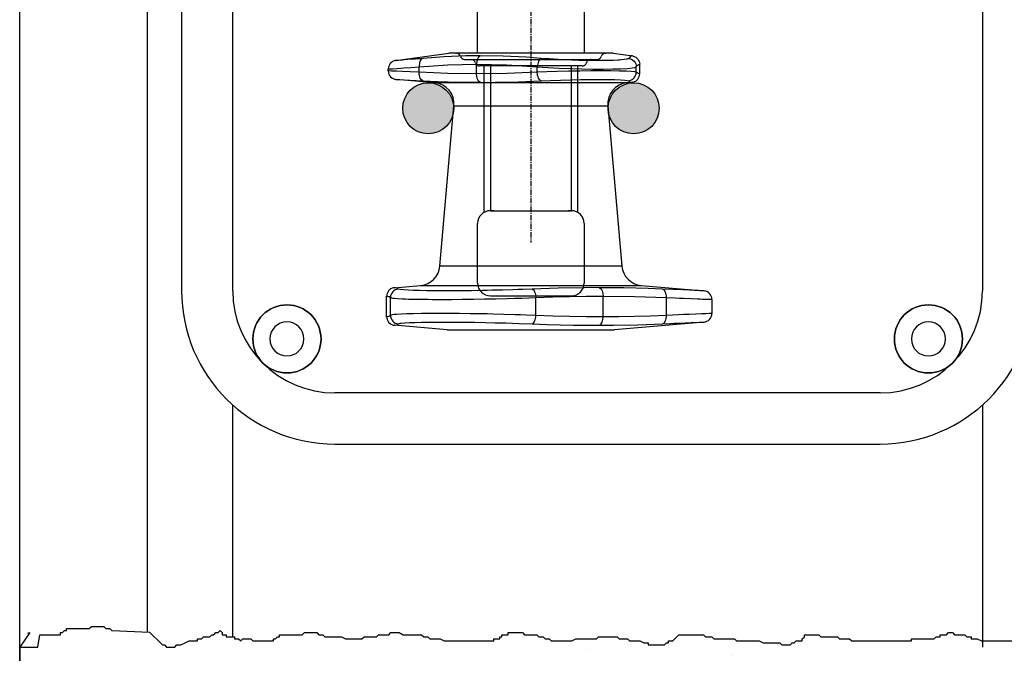
# Model space of a CAD drawing. Units: millimetres. Extents: x 224 to 35354, y -22127 to 4963.
# Drawn here: x 9789 to 10020, y -15549 to -15400 of the extents above; entities that cross this region are included whole.
import ezdxf

# ---------------------------------------------------------------- set-up
doc = ezdxf.new("R2010")
doc.units = ezdxf.units.MM
doc.header["$MEASUREMENT"] = 0
doc.linetypes.add('CENTER', pattern=[2, 1.25, -0.25, 0.25, -0.25])
for name, color, linetype in [('009-Hatch', 9, 'Continuous'), ('WD160', 7, 'Continuous'), ('WP 600', 7, 'Continuous')]:
    doc.layers.add(name, color=color, linetype=linetype)
doc.styles.get("Standard").update_dxf_attribs({"font": 'arial.ttf', "height": 60})

# ---------------------------------------------------------------- blocks, each defined once
blk = doc.blocks.new('WD160-ELLE')
at = {"layer": '009-Hatch'}
h = blk.add_hatch(dxfattribs=at)
h.set_pattern_fill('AR-CONC', color=256, scale=10, style=0)
h.set_pattern_definition([(50, (-9681.36, 15198.73), (71.72602, -6.27521), [7.5, -82.5]), (355, (-9681.36, 15198.73), (-13.87513, 75.2192), [6, -66]), (100.4514, (-9675.38, 15198.206), (57.85094, 68.94395), [6.37402, -70.1142]), (46.1842, (-9681.36, 15218.73), (106.7241, -16.5519), [11.25, -123.75]), (96.6356, (-9672.46, 15217.35), (93.46627, 97.4118), [9.561, -105.1713]), (351.1842, (-9681.36, 15218.73), (93.4662, 97.41186), [9, -99]), (21, (-9671.36, 15213.73), (59.6907, -40.26189), [7.5, -82.5]), (326, (-9671.36, 15213.73), (24.33153, 72.515), [6, -66]), (71.4514, (-9666.38, 15210.374), (84.02226, 32.25305), [6.37402, -70.1142]), (37.5, (-9681.358, 15198.73), (1.215986, 33.289385), [0, -65.2, 0, -67, 0, -66.25]), (7.5, (-9681.358, 15198.73), (26.306954, 39.44117), [0, -38.2, 0, -63.7, 0, -25.25]), (327.5, (-9703.658, 15198.73), (53.382244, -2.255487), [0, -25, 0, -78, 0, -103.5]), (317.5, (-9713.658, 15198.73), (58.31862, 10.0105), [0, -32.5, 0, -51.8, 0, -73.5])])
edge = h.paths.add_edge_path()
edge.add_line((528, -598.5), (528, 1.5))
edge.add_line((528, 1.5), (458, 1.5))
edge.add_line((458, 1.5), (400, 1.5))
edge.add_line((400, 1.5), (400, -99.66))
edge.add_line((400, -99.66), (400.49, -102.36))
edge.add_line((400.49, -102.36), (400.49, -105.26))
edge.add_line((400.49, -105.26), (400.97, -105.26))
edge.add_line((400.97, -105.26), (400.97, -106.71))
edge.add_line((400.97, -106.71), (401.45, -107.19))
edge.add_line((401.45, -107.19), (401.45, -108.16))
edge.add_line((401.45, -108.16), (401.93, -108.16))
edge.add_line((401.93, -108.16), (401.93, -119.26))
edge.add_line((401.93, -119.26), (401.45, -119.26))
edge.add_line((401.45, -119.26), (401.45, -120.23))
edge.add_line((401.45, -120.23), (400.97, -120.23))
edge.add_line((400.97, -120.23), (400.49, -120.71))
edge.add_line((400.49, -120.71), (400.49, -121.68))
edge.add_line((400.49, -121.68), (400.97, -121.68))
edge.add_line((400.97, -121.68), (400.97, -122.64))
edge.add_line((400.97, -122.64), (401.45, -123.13))
edge.add_line((401.45, -123.13), (401.45, -124.09))
edge.add_line((401.45, -124.09), (401.93, -124.09))
edge.add_line((401.93, -124.09), (401.93, -130.85))
edge.add_line((401.93, -130.85), (401.45, -131.33))
edge.add_line((401.45, -131.33), (401.45, -132.78))
edge.add_line((401.45, -132.78), (400.97, -132.78))
edge.add_line((400.97, -132.78), (400.97, -134.23))
edge.add_line((400.97, -134.23), (400.49, -134.23))
edge.add_line((400.49, -134.23), (400.49, -137.61))
edge.add_line((400.49, -137.61), (400.97, -138.09))
edge.add_line((400.97, -138.09), (400.97, -139.06))
edge.add_line((400.97, -139.06), (401.45, -139.54))
edge.add_line((401.45, -139.54), (401.45, -140.51))
edge.add_line((401.45, -140.51), (401.93, -140.51))
edge.add_line((401.93, -140.51), (401.93, -142.44))
edge.add_line((401.93, -142.44), (402.42, -142.92))
edge.add_line((402.42, -142.92), (402.42, -148.72))
edge.add_line((402.42, -148.72), (401.93, -148.72))
edge.add_line((401.93, -148.72), (401.93, -149.68))
edge.add_line((401.93, -149.68), (401.45, -149.68))
edge.add_line((401.45, -149.68), (401.45, -156.93))
edge.add_line((401.45, -156.93), (401.93, -156.93))
edge.add_line((401.93, -156.93), (401.93, -158.86))
edge.add_line((401.93, -158.86), (402.42, -159.34))
edge.add_line((402.42, -159.34), (402.42, -160.79))
edge.add_line((402.42, -160.79), (402.9, -160.79))
edge.add_line((402.9, -160.79), (402.9, -167.55))
edge.add_line((402.9, -167.55), (402.42, -168.03))
edge.add_line((402.42, -168.03), (402.42, -168.51))
edge.add_line((402.42, -168.51), (401.93, -169))
edge.add_line((401.93, -169), (401.93, -169.96))
edge.add_line((401.93, -169.96), (401.45, -170.45))
edge.add_line((401.45, -170.45), (401.45, -178.65))
edge.add_line((401.45, -178.65), (401.93, -179.14))
edge.add_line((401.93, -179.14), (401.93, -192.66))
edge.add_line((401.93, -192.66), (401.45, -193.14))
edge.add_line((401.45, -193.14), (401.45, -195.55))
edge.add_line((401.45, -195.55), (400.97, -195.55))
edge.add_line((400.97, -195.55), (400.97, -196.04))
edge.add_line((400.97, -196.04), (400.49, -196.04))
edge.add_line((400.49, -196.04), (400.49, -197.97))
edge.add_line((400.49, -197.97), (400, -198.45))
edge.add_line((400, -198.45), (400, -198.93))
edge.add_line((400, -198.93), (400.49, -199.42))
edge.add_line((400.49, -199.42), (400.49, -199.9))
edge.add_line((400.49, -199.9), (400.97, -200.38))
edge.add_line((400.97, -200.38), (400.97, -200.87))
edge.add_line((400.97, -200.87), (401.45, -201.83))
edge.add_line((401.45, -201.83), (401.45, -202.31))
edge.add_line((401.45, -202.31), (401.93, -202.8))
edge.add_line((401.93, -202.8), (401.93, -203.28))
edge.add_line((401.93, -203.28), (402.42, -204.25))
edge.add_line((402.42, -204.25), (402.42, -204.73))
edge.add_line((402.42, -204.73), (402.9, -205.21))
edge.add_line((402.9, -205.21), (402.9, -206.66))
edge.add_line((402.9, -206.66), (403.38, -207.14))
edge.add_line((403.38, -207.14), (403.38, -208.11))
edge.add_line((403.38, -208.11), (403.87, -208.59))
edge.add_line((403.87, -208.59), (403.87, -211.01))
edge.add_line((403.87, -211.01), (403.38, -211.49))
edge.add_line((403.38, -211.49), (403.38, -212.45))
edge.add_line((403.38, -212.45), (402.9, -212.45))
edge.add_line((402.9, -212.45), (402.9, -212.94))
edge.add_line((402.9, -212.94), (402.42, -213.42))
edge.add_line((402.42, -213.42), (402.42, -224.53))
edge.add_line((402.42, -224.53), (402.9, -224.53))
edge.add_line((402.9, -224.53), (402.9, -248.67))
edge.add_line((402.9, -248.67), (402.42, -248.67))
edge.add_line((402.42, -248.67), (402.42, -250.12))
edge.add_line((402.42, -250.12), (401.93, -250.12))
edge.add_line((401.93, -250.12), (401.93, -251.08))
edge.add_line((401.93, -251.08), (401.45, -251.08))
edge.add_line((401.45, -251.08), (401.45, -257.36))
edge.add_line((401.45, -257.36), (400.97, -257.36))
edge.add_line((400.97, -257.36), (400.97, -259.29))
edge.add_line((400.97, -259.29), (400.49, -259.29))
edge.add_line((400.49, -259.29), (400.49, -261.71))
edge.add_line((400.49, -261.71), (400, -262.19))
edge.add_line((400, -262.19), (400, -267.5))
edge.add_line((400, -267.5), (400.49, -267.5))
edge.add_line((400.49, -267.5), (400.49, -268.47))
edge.add_line((400.49, -268.47), (400.97, -268.47))
edge.add_line((400.97, -268.47), (400.97, -271.36))
edge.add_line((400.97, -271.36), (401.45, -271.36))
edge.add_line((401.45, -271.36), (401.45, -282.47))
edge.add_line((401.45, -282.47), (400.97, -282.95))
edge.add_line((400.97, -282.95), (400.97, -283.43))
edge.add_line((400.97, -283.43), (400.49, -283.92))
edge.add_line((400.49, -283.92), (400.49, -285.85))
edge.add_line((400.49, -285.85), (400, -286.33))
edge.add_line((400, -286.33), (400, -289.71))
edge.add_line((400, -289.71), (399.52, -290.19))
edge.add_line((399.52, -290.19), (399.52, -291.16))
edge.add_line((399.52, -291.16), (400, -291.16))
edge.add_line((400, -291.16), (400, -292.13))
edge.add_line((400, -292.13), (400.49, -292.13))
edge.add_line((400.49, -292.13), (400.49, -293.09))
edge.add_line((400.49, -293.09), (400.97, -293.09))
edge.add_line((400.97, -293.09), (400.97, -294.06))
edge.add_line((400.97, -294.06), (401.45, -294.06))
edge.add_line((401.45, -294.06), (401.45, -295.02))
edge.add_line((401.45, -295.02), (401.93, -295.02))
edge.add_line((401.93, -295.02), (401.93, -297.44))
edge.add_line((401.93, -297.44), (402.42, -297.92))
edge.add_line((402.42, -297.92), (402.42, -298.4))
edge.add_line((402.42, -298.4), (402.9, -299.37))
edge.add_line((402.9, -299.37), (402.9, -303.23))
edge.add_line((402.9, -303.23), (402.42, -303.71))
edge.add_line((402.42, -303.71), (402.42, -305.65))
edge.add_line((402.42, -305.65), (401.93, -305.65))
edge.add_line((401.93, -305.65), (401.93, -306.13))
edge.add_line((401.93, -306.13), (401.45, -306.13))
edge.add_line((401.45, -306.13), (401.45, -306.61))
edge.add_line((401.45, -306.61), (400.97, -306.61))
edge.add_line((400.97, -306.61), (400.97, -317.23))
edge.add_line((400.97, -317.23), (401.45, -317.23))
edge.add_line((401.45, -317.23), (401.45, -318.2))
edge.add_line((401.45, -318.2), (401.93, -318.68))
edge.add_line((401.93, -318.68), (401.93, -332.2))
edge.add_line((401.93, -332.2), (401.45, -333.17))
edge.add_line((401.45, -333.17), (401.45, -337.03))
edge.add_line((401.45, -337.03), (400.97, -337.51))
edge.add_line((400.97, -337.51), (400.97, -338))
edge.add_line((400.97, -338), (400.49, -338.48))
edge.add_line((400.49, -338.48), (400, -338.48))
edge.add_line((400, -338.48), (400, -339.93))
edge.add_line((400, -339.93), (400.49, -340.41))
edge.add_line((400.49, -340.41), (400.97, -340.41))
edge.add_line((400.97, -340.41), (400.97, -342.82))
edge.add_line((400.97, -342.82), (401.45, -342.82))
edge.add_line((401.45, -342.82), (401.45, -344.76))
edge.add_line((401.45, -344.76), (401.93, -345.24))
edge.add_line((401.93, -345.24), (400, -348.5))
edge.add_line((400, -348.5), (384.67, -346.57))
edge.add_line((384.67, -346.57), (384.19, -347.05))
edge.add_line((384.19, -347.05), (380.32, -347.05))
edge.add_line((380.32, -347.05), (379.84, -346.57))
edge.add_line((379.84, -346.57), (375.98, -346.57))
edge.add_line((375.98, -346.57), (374.53, -346.09))
edge.add_line((374.53, -346.09), (372.59, -346.09))
edge.add_line((372.59, -346.09), (371.63, -345.6))
edge.add_line((371.63, -345.6), (370.18, -345.6))
edge.add_line((370.18, -345.6), (370.18, -346.09))
edge.add_line((370.18, -346.09), (369.7, -346.09))
edge.add_line((369.7, -346.09), (369.7, -346.57))
edge.add_line((369.7, -346.57), (368.73, -346.57))
edge.add_line((368.73, -346.57), (368.25, -347.05))
edge.add_line((368.25, -347.05), (363.42, -347.05))
edge.add_line((363.42, -347.05), (362.93, -346.57))
edge.add_line((362.93, -346.57), (355.69, -346.57))
edge.add_line((355.69, -346.57), (355.2, -346.09))
edge.add_line((355.2, -346.09), (354.24, -346.09))
edge.add_line((354.24, -346.09), (354.24, -345.6))
edge.add_line((354.24, -345.6), (351.34, -345.6))
edge.add_line((351.34, -345.6), (350.86, -346.09))
edge.add_line((350.86, -346.09), (350.37, -346.09))
edge.add_line((350.37, -346.09), (350.37, -346.57))
edge.add_line((350.37, -346.57), (349.41, -346.57))
edge.add_line((349.41, -346.57), (349.41, -347.05))
edge.add_line((349.41, -347.05), (325.74, -347.05))
edge.add_line((325.74, -347.05), (324.77, -346.57))
edge.add_line((324.77, -346.57), (323.32, -346.57))
edge.add_line((323.32, -346.57), (323.32, -346.09))
edge.add_line((323.32, -346.09), (322.36, -346.09))
edge.add_line((322.36, -346.09), (321.87, -345.6))
edge.add_line((321.87, -345.6), (319.46, -345.6))
edge.add_line((319.46, -345.6), (318.98, -345.12))
edge.add_line((318.98, -345.12), (318.01, -345.12))
edge.add_line((318.01, -345.12), (317.53, -345.6))
edge.add_line((317.53, -345.6), (316.08, -345.6))
edge.add_line((316.08, -345.6), (316.08, -346.09))
edge.add_line((316.08, -346.09), (315.11, -346.09))
edge.add_line((315.11, -346.09), (314.63, -346.57))
edge.add_line((314.63, -346.57), (309.32, -346.57))
edge.add_line((309.32, -346.57), (309.32, -347.05))
edge.add_line((309.32, -347.05), (295.31, -347.05))
edge.add_line((295.31, -347.05), (294.82, -346.57))
edge.add_line((294.82, -346.57), (292.41, -346.57))
edge.add_line((292.41, -346.57), (291.93, -346.09))
edge.add_line((291.93, -346.09), (288.06, -346.09))
edge.add_line((288.06, -346.09), (287.58, -345.6))
edge.add_line((287.58, -345.6), (284.2, -345.6))
edge.add_line((284.2, -345.6), (284.2, -346.09))
edge.add_line((284.2, -346.09), (283.71, -346.57))
edge.add_line((283.71, -346.57), (283.71, -347.05))
edge.add_line((283.71, -347.05), (282.26, -347.05))
edge.add_line((282.26, -347.05), (281.78, -347.53))
edge.add_line((281.78, -347.53), (281.3, -347.53))
edge.add_line((281.3, -347.53), (280.82, -348.02))
edge.add_line((280.82, -348.02), (278.88, -348.02))
edge.add_line((278.88, -348.02), (278.4, -347.53))
edge.add_line((278.4, -347.53), (274.54, -347.53))
edge.add_line((274.54, -347.53), (273.57, -347.05))
edge.add_line((273.57, -347.05), (268.26, -347.05))
edge.add_line((268.26, -347.05), (267.77, -346.57))
edge.add_line((267.77, -346.57), (262.94, -346.57))
edge.add_line((262.94, -346.57), (262.46, -346.09))
edge.add_line((262.46, -346.09), (261.01, -346.09))
edge.add_line((261.01, -346.09), (260.53, -345.6))
edge.add_line((260.53, -345.6), (254.73, -345.6))
edge.add_line((254.73, -345.6), (253.28, -347.05))
edge.add_line((253.28, -347.05), (252.32, -347.05))
edge.add_line((252.32, -347.05), (252.32, -347.53))
edge.add_line((252.32, -347.53), (251.83, -347.53))
edge.add_line((251.83, -347.53), (251.35, -348.02))
edge.add_line((251.35, -348.02), (247.49, -348.02))
edge.add_line((247.49, -348.02), (247.49, -347.53))
edge.add_line((247.49, -347.53), (246.52, -347.53))
edge.add_line((246.52, -347.53), (245.55, -347.05))
edge.add_line((245.55, -347.05), (243.14, -347.05))
edge.add_line((243.14, -347.05), (242.65, -346.57))
edge.add_line((242.65, -346.57), (240.72, -346.57))
edge.add_line((240.72, -346.57), (240.24, -346.09))
edge.add_line((240.24, -346.09), (235.89, -346.09))
edge.add_line((235.89, -346.09), (235.41, -346.57))
edge.add_line((235.41, -346.57), (230.58, -346.57))
edge.add_line((230.58, -346.57), (229.61, -347.05))
edge.add_line((229.61, -347.05), (224.78, -347.05))
edge.add_line((224.78, -347.05), (224.3, -346.57))
edge.add_line((224.3, -346.57), (223.33, -346.57))
edge.add_line((223.33, -346.57), (222.85, -346.09))
edge.add_line((222.85, -346.09), (221.88, -346.09))
edge.add_line((221.88, -346.09), (221.4, -345.6))
edge.add_line((221.4, -345.6), (218.5, -345.6))
edge.add_line((218.5, -345.6), (218.02, -345.12))
edge.add_line((218.02, -345.12), (214.64, -345.12))
edge.add_line((214.64, -345.12), (214.64, -345.6))
edge.add_line((214.64, -345.6), (213.19, -345.6))
edge.add_line((213.19, -345.6), (213.19, -346.09))
edge.add_line((213.19, -346.09), (212.71, -346.09))
edge.add_line((212.71, -346.09), (212.71, -346.57))
edge.add_line((212.71, -346.57), (211.26, -346.57))
edge.add_line((211.26, -346.57), (211.26, -347.05))
edge.add_line((211.26, -347.05), (199.66, -347.05))
edge.add_line((199.66, -347.05), (198.7, -346.57))
edge.add_line((198.7, -346.57), (196.28, -346.57))
edge.add_line((196.28, -346.57), (195.8, -346.09))
edge.add_line((195.8, -346.09), (194.83, -346.09))
edge.add_line((194.83, -346.09), (194.35, -345.6))
edge.add_line((194.35, -345.6), (190, -345.6))
edge.add_line((190, -345.6), (189.04, -345.12))
edge.add_line((189.04, -345.12), (187.1, -345.12))
edge.add_line((187.1, -345.12), (186.62, -345.6))
edge.add_line((186.62, -345.6), (184.21, -345.6))
edge.add_line((184.21, -345.6), (183.72, -346.09))
edge.add_line((183.72, -346.09), (180.83, -346.09))
edge.add_line((180.83, -346.09), (180.34, -346.57))
edge.add_line((180.34, -346.57), (176.48, -346.57))
edge.add_line((176.48, -346.57), (175.51, -346.09))
edge.add_line((175.51, -346.09), (171.65, -346.09))
edge.add_line((171.65, -346.09), (171.16, -345.6))
edge.add_line((171.16, -345.6), (170.2, -345.6))
edge.add_line((170.2, -345.6), (169.72, -345.12))
edge.add_line((169.72, -345.12), (166.82, -345.12))
edge.add_line((166.82, -345.12), (166.33, -345.6))
edge.add_line((166.33, -345.6), (161.02, -345.6))
edge.add_line((161.02, -345.6), (161.02, -346.09))
edge.add_line((161.02, -346.09), (160.54, -346.09))
edge.add_line((160.54, -346.09), (160.05, -346.57))
edge.add_line((160.05, -346.57), (159.57, -346.57))
edge.add_line((159.57, -346.57), (159.57, -347.05))
edge.add_line((159.57, -347.05), (154.74, -347.05))
edge.add_line((154.74, -347.05), (154.26, -346.57))
edge.add_line((154.26, -346.57), (153.32, -346.57))
edge.add_line((153.32, -346.57), (152.35, -346.57))
edge.add_line((152.35, -346.57), (151.87, -347.05))
edge.add_line((151.87, -347.05), (151.39, -346.57))
edge.add_line((151.39, -346.57), (150.42, -346.57))
edge.add_line((150.42, -346.57), (150.42, -346.09))
edge.add_line((150.42, -346.09), (148.49, -346.09))
edge.add_line((148.49, -346.09), (148.49, -345.6))
edge.add_line((148.49, -345.6), (147.52, -345.6))
edge.add_line((147.52, -345.6), (147.52, -345.12))
edge.add_line((147.52, -345.12), (147.04, -344.64))
edge.add_line((147.04, -344.64), (146.56, -345.12))
edge.add_line((146.56, -345.12), (146.07, -345.12))
edge.add_line((146.07, -345.12), (145.59, -345.6))
edge.add_line((145.59, -345.6), (145.11, -345.6))
edge.add_line((145.11, -345.6), (144.63, -346.09))
edge.add_line((144.63, -346.09), (143.18, -346.09))
edge.add_line((143.18, -346.09), (142.69, -346.57))
edge.add_line((142.69, -346.57), (141.73, -346.57))
edge.add_line((141.73, -346.57), (141.73, -347.05))
edge.add_line((141.73, -347.05), (139.8, -347.05))
edge.add_line((139.8, -347.05), (138.83, -347.53))
edge.add_line((138.83, -347.53), (137.86, -348.02))
edge.add_line((137.86, -348.02), (136.9, -348.02))
edge.add_line((136.9, -348.02), (136.41, -348.5))
edge.add_line((136.41, -348.5), (134.48, -348.5))
edge.add_line((134.48, -348.5), (134, -348.02))
edge.add_line((134, -348.02), (133.49, -348.02))
edge.add_line((133.49, -348.02), (130.49, -345.02))
edge.add_line((130.49, -345.02), (121.65, -344.64))
edge.add_line((121.65, -344.64), (121.16, -344.15))
edge.add_line((121.16, -344.15), (120.2, -344.15))
edge.add_line((120.2, -344.15), (119.72, -343.67))
edge.add_line((119.72, -343.67), (116.82, -343.67))
edge.add_line((116.82, -343.67), (116.33, -344.15))
edge.add_line((116.33, -344.15), (111.02, -344.15))
edge.add_line((111.02, -344.15), (111.02, -344.64))
edge.add_line((111.02, -344.64), (110.54, -344.64))
edge.add_line((110.54, -344.64), (110.05, -345.12))
edge.add_line((110.05, -345.12), (109.57, -345.12))
edge.add_line((109.57, -345.12), (109.57, -345.6))
edge.add_line((109.57, -345.6), (104.74, -345.6))
edge.add_line((104.74, -345.6), (104.26, -348.5))
edge.add_line((104.26, -348.5), (100, -348.5))
edge.add_line((100, -348.5), (100, -498.5))
edge.add_line((100, -498.5), (105.62, -498.5))
edge.add_spline(control_points=[(105.62, -498.5), (108.1, -498.5), (110.08, -500.48), (109.75, -502.8)], knot_values=[0, 0, 0, 0, 1, 1, 1, 1], degree=3, periodic=0)
edge.add_line((109.75, -502.8), (109.75, -539.66))
edge.add_line((109.75, -539.66), (204.96, -539.66))
edge.add_line((204.96, -539.66), (204.96, -535.36))
edge.add_line((204.96, -535.36), (209.75, -535.36))
edge.add_line((209.75, -535.36), (209.75, -555.52))
edge.add_line((209.75, -555.52), (204.96, -555.52))
edge.add_line((204.96, -555.52), (204.96, -551.39))
edge.add_line((204.96, -551.39), (109.75, -551.39))
edge.add_line((109.75, -551.39), (109.75, -545.61))
edge.add_line((109.75, -545.61), (100, -545.61))
edge.add_line((100, -545.61), (100, -598.5))
edge.add_line((100, -598.5), (528, -598.5))
blk.add_line((100, -348.5), (100, -96.5))
at = {"layer": 'WD160', "color": 1, "linetype": 'CENTER'}
blk.add_line((220, 32.98), (220, -253.5), dxfattribs=at)
at = {"layer": 'WD160'}
for p, q in [((207.5, -209), (207.5, -45.5)), ((232.5, -45.5), (232.5, -209)), ((138, -136.81), (138, -264.81)), ((150, -264.81), (150, -136.81)), ((326, -136.81), (326, -264.81)), ((130, -345), (130, -185.5)), ((188.24, -210.76), (200.73, -209)), ((192.99, -210.37), (194.39, -210.25)), ((194.62, -210.23), (193.37, -210.34)), ((194.43, -210.3), (194.26, -210.44)), ((194.62, -210.23), (194.43, -210.3)), ((199.67, -209.86), (194.62, -210.23)), ((204.73, -209.66), (199.67, -209.86)), ((239.27, -209), (200.73, -209)), ((202.39, -209), (202.51, -209)), ((206.4, -209.64), (204.73, -209.66)), ((208.08, -209.64), (206.4, -209.64)), ((207.69, -209.93), (207.44, -210.38)), ((208, -209.67), (207.69, -209.93)), ((208.07, -209.65), (208, -209.67)), ((208.08, -209.64), (208.07, -209.65)), ((213.47, -209.7), (208.08, -209.64)), ((218.85, -209.96), (213.47, -209.7)), ((220.64, -210.09), (218.85, -209.96)), ((222.42, -210.23), (220.64, -210.09)), ((222.25, -210.3), (222.09, -210.44)), ((222.42, -210.23), (222.25, -210.3)), ((224.38, -210.37), (222.42, -210.23)), ((237.49, -209), (237.61, -209)), ((239.27, -209), (243.84, -209.64)), ((242.96, -210.23), (242.78, -210.34)), ((243.3, -209.86), (242.96, -210.23)), ((242.96, -210.23), (243.31, -210.3)), ((243.63, -209.66), (243.3, -209.86)), ((243.31, -210.3), (243.65, -210.44)), ((243.74, -209.64), (243.63, -209.66)), ((243.84, -209.64), (243.74, -209.64)), ((243.84, -209.64), (243.87, -209.65)), ((243.87, -209.65), (244, -209.67)), ((244, -209.67), (244.63, -209.93)), ((244.63, -209.93), (245.13, -210.38)), ((187.49, -212.67), (188.61, -212.59)), ((188.22, -210.76), (188.32, -210.75)), ((188.24, -210.76), (188.22, -210.76)), ((188.29, -210.75), (188.24, -210.76)), ((188.38, -210.75), (188.29, -210.75)), ((188.52, -210.73), (188.38, -210.75)), ((188.93, -210.7), (188.52, -210.73)), ((188.61, -212.59), (190.16, -212.48)), ((189.53, -210.66), (188.93, -210.7)), ((189.87, -210.63), (189.53, -210.66)), ((190.26, -210.6), (189.87, -210.63)), ((190.16, -212.48), (191.83, -212.36)), ((191.14, -210.52), (190.26, -210.6)), ((192.22, -210.44), (191.14, -210.52)), ((191.83, -212.36), (193.79, -212.21)), ((192.77, -210.39), (192.22, -210.44)), ((193.37, -210.34), (192.77, -210.39)), ((193.81, -211.5), (193.78, -211.85)), ((193.78, -211.85), (193.79, -212.21)), ((193.79, -212.21), (200.49, -211.75)), ((193.79, -213.5), (193.79, -212.21)), ((193.88, -211.18), (193.81, -211.5)), ((193.98, -210.88), (193.88, -211.18)), ((194.11, -210.64), (193.98, -210.88)), ((194.26, -210.44), (194.11, -210.64)), ((200.49, -211.75), (207.22, -211.62)), ((204.45, -210.5), (206.75, -210.5)), ((205.89, -210.5), (206.01, -210.5)), ((206.75, -210.5), (229.75, -210.5)), ((207.27, -210.96), (207.22, -211.62)), ((207.22, -213.86), (207.22, -211.62)), ((207.22, -211.62), (214.35, -211.75)), ((207.44, -210.38), (207.27, -210.96)), ((232.05, -212), (207.95, -212)), ((209, -246.4), (209, -212)), ((210.53, -212), (210.53, -246.01)), ((214.35, -211.75), (221.49, -212.21)), ((221.52, -211.85), (221.49, -212.21)), ((221.49, -213.5), (221.49, -212.21)), ((221.49, -212.21), (223.94, -212.37)), ((221.59, -211.5), (221.52, -211.85)), ((221.69, -211.18), (221.59, -211.5)), ((221.8, -210.88), (221.69, -211.18)), ((221.94, -210.64), (221.8, -210.88)), ((222.09, -210.44), (221.94, -210.64)), ((223.94, -212.37), (226.61, -212.5)), ((226.4, -210.5), (224.38, -210.37)), ((228.03, -210.58), (226.4, -210.5)), ((226.61, -212.5), (229.26, -212.61)), ((229.6, -210.64), (228.03, -210.58)), ((229.26, -212.61), (231.98, -212.68)), ((229.47, -212), (229.47, -246.01)), ((231.15, -210.69), (229.6, -210.64)), ((229.75, -210.5), (235.55, -210.5)), ((231, -246.4), (231, -212)), ((232.75, -210.73), (231.15, -210.69)), ((234.23, -210.75), (232.75, -210.73)), ((234.11, -210.5), (233.99, -210.5)), ((235.64, -210.76), (234.23, -210.75)), ((237.03, -210.75), (235.64, -210.76)), ((237.65, -210.75), (237.03, -210.75)), ((238.25, -210.73), (237.65, -210.75)), ((239.36, -210.7), (238.25, -210.73)), ((240.39, -210.66), (239.36, -210.7)), ((240.82, -210.63), (240.39, -210.66)), ((241.22, -210.6), (240.82, -210.63)), ((241.05, -212.67), (242.57, -212.59)), ((241.9, -210.52), (241.22, -210.6)), ((242.44, -210.44), (241.9, -210.52)), ((242.63, -210.39), (242.44, -210.44)), ((242.57, -212.59), (243.74, -212.48)), ((242.78, -210.34), (242.63, -210.39)), ((243.65, -210.44), (243.95, -210.64)), ((243.74, -212.48), (244.41, -212.36)), ((243.95, -210.64), (244.22, -210.88)), ((244.22, -210.88), (244.44, -211.18)), ((244.41, -212.36), (244.73, -212.21)), ((244.44, -211.18), (244.6, -211.5)), ((244.6, -211.5), (244.69, -211.85)), ((244.69, -211.85), (244.73, -212.21)), ((244.73, -212.21), (244.94, -211.94)), ((244.73, -213.5), (244.73, -212.21)), ((244.94, -211.94), (245.15, -211.75)), ((245.13, -210.38), (245.45, -210.96)), ((245.15, -211.75), (245.36, -211.64)), ((245.36, -211.64), (245.57, -211.62)), ((245.45, -210.96), (245.57, -211.62)), ((245.57, -213.86), (245.57, -211.62)), ((186.5, -212.74), (186.77, -212.72)), ((186.5, -213.17), (186.5, -212.74)), ((186.52, -212.74), (186.5, -212.74)), ((186.69, -213.18), (186.52, -213.17)), ((187.31, -213.2), (186.69, -213.18)), ((186.77, -212.72), (187.49, -212.67)), ((188.39, -213.25), (187.31, -213.2)), ((189.84, -213.31), (188.39, -213.25)), ((191.69, -213.4), (189.84, -213.31)), ((193.79, -213.5), (191.69, -213.4)), ((200.5, -213.78), (193.79, -213.5)), ((193.79, -213.87), (193.79, -213.5)), ((193.83, -214.23), (193.79, -213.87)), ((193.91, -214.56), (193.83, -214.23)), ((194.02, -214.86), (193.91, -214.56)), ((194.17, -215.1), (194.02, -214.86)), ((207.22, -213.86), (200.5, -213.78)), ((214.36, -213.78), (207.22, -213.86)), ((207.27, -214.52), (207.22, -213.86)), ((207.44, -215.11), (207.27, -214.52)), ((221.49, -213.5), (214.36, -213.78)), ((223.75, -213.4), (221.49, -213.5)), ((221.52, -213.87), (221.49, -213.5)), ((221.58, -214.23), (221.52, -213.87)), ((221.67, -214.56), (221.58, -214.23)), ((221.78, -214.86), (221.67, -214.56)), ((221.92, -215.1), (221.78, -214.86)), ((226.08, -213.33), (223.75, -213.4)), ((228.8, -213.26), (226.08, -213.33)), ((231.45, -213.21), (228.8, -213.26)), ((234.09, -213.18), (231.45, -213.21)), ((231.98, -212.68), (234.52, -212.73)), ((236.51, -213.17), (234.09, -213.18)), ((234.52, -212.73), (236.98, -212.74)), ((238.78, -213.18), (236.51, -213.17)), ((236.98, -212.74), (239.13, -212.72)), ((240.71, -213.2), (238.78, -213.18)), ((239.13, -212.72), (241.05, -212.67)), ((242.34, -213.25), (240.71, -213.2)), ((243.55, -213.31), (242.34, -213.25)), ((244.37, -213.4), (243.55, -213.31)), ((243.91, -215.1), (244.19, -214.86)), ((244.19, -214.86), (244.42, -214.56)), ((244.73, -213.5), (244.37, -213.4)), ((244.42, -214.56), (244.59, -214.23)), ((244.59, -214.23), (244.69, -213.87)), ((244.69, -213.87), (244.73, -213.5)), ((245.15, -213.78), (244.73, -213.5)), ((245.13, -215.11), (245.45, -214.52)), ((245.57, -213.86), (245.15, -213.78)), ((245.45, -214.52), (245.57, -213.86)), ((188.35, -215.16), (188.33, -215.16)), ((188.33, -215.16), (188.57, -215.17)), ((197.4, -215.95), (188.35, -215.16)), ((188.57, -215.17), (189.21, -215.2)), ((189.21, -215.2), (190.21, -215.25)), ((190.21, -215.25), (191.59, -215.32)), ((191.59, -215.32), (193.03, -215.4)), ((193.03, -215.4), (194.72, -215.49)), ((194.33, -215.3), (194.17, -215.1)), ((194.52, -215.43), (194.33, -215.3)), ((194.72, -215.49), (194.52, -215.43)), ((194.72, -215.49), (196.39, -215.58)), ((196.39, -215.58), (198.06, -215.65)), ((242.6, -215.95), (197.4, -215.95)), ((198.06, -215.65), (203.09, -215.82)), ((203.09, -215.82), (208.13, -215.85)), ((207.69, -215.56), (207.44, -215.11)), ((208, -215.81), (207.69, -215.56)), ((208.12, -215.85), (208, -215.81)), ((208.13, -215.85), (208.12, -215.85)), ((208.13, -215.85), (209.91, -215.86)), ((209.91, -215.86), (211.7, -215.84)), ((211.7, -215.84), (217.05, -215.72)), ((217.05, -215.72), (222.41, -215.49)), ((222.07, -215.3), (221.92, -215.1)), ((222.24, -215.43), (222.07, -215.3)), ((222.41, -215.49), (222.24, -215.43)), ((222.41, -215.49), (224.58, -215.39)), ((224.58, -215.39), (226.93, -215.31)), ((226.93, -215.31), (229.27, -215.24)), ((229.27, -215.24), (231.67, -215.19)), ((231.67, -215.19), (233.91, -215.17)), ((233.91, -215.17), (236.07, -215.16)), ((236.07, -215.16), (237.97, -215.17)), ((237.97, -215.17), (239.66, -215.2)), ((239.66, -215.2), (241, -215.25)), ((241, -215.25), (242.02, -215.32)), ((242.02, -215.32), (242.6, -215.4)), ((242.6, -215.4), (242.87, -215.49)), ((243.74, -215.85), (242.6, -215.95)), ((242.87, -215.49), (243.24, -215.43)), ((242.87, -215.49), (242.98, -215.58)), ((242.98, -215.58), (243.09, -215.65)), ((243.09, -215.65), (243.42, -215.82)), ((243.24, -215.43), (243.59, -215.3)), ((243.42, -215.82), (243.74, -215.85)), ((243.59, -215.3), (243.91, -215.1)), ((243.74, -215.85), (243.77, -215.85)), ((243.77, -215.85), (244.01, -215.81)), ((244.01, -215.81), (244.63, -215.56)), ((244.63, -215.56), (245.13, -215.11)), ((198.65, -259), (201.94, -221.37)), ((201.94, -221.37), (238.06, -221.37)), ((238.06, -221.37), (241.35, -259)), ((211.25, -246), (210.5, -246)), ((210.5, -246), (229.5, -246)), ((229.5, -246), (228.75, -246)), ((207.5, -263), (207.5, -249)), ((232.5, -249), (232.5, -263)), ((241.35, -259), (198.65, -259)), ((186.22, -265.42), (186.11, -266.08)), ((186.54, -264.83), (186.22, -265.42)), ((187.04, -264.39), (186.54, -264.83)), ((187.67, -264.13), (187.04, -264.39)), ((187.17, -265.68), (187.07, -266.03)), ((187.34, -265.34), (187.17, -265.68)), ((187.57, -265.05), (187.34, -265.34)), ((187.84, -264.8), (187.57, -265.05)), ((187.91, -264.09), (187.67, -264.13)), ((188.16, -264.61), (187.84, -264.8)), ((187.93, -264.09), (187.91, -264.09)), ((187.93, -264.09), (194.11, -263.55)), ((188.29, -264.12), (187.93, -264.09)), ((188.51, -264.48), (188.16, -264.61)), ((188.66, -264.27), (188.29, -264.12)), ((188.88, -264.41), (188.51, -264.48)), ((188.77, -264.34), (188.66, -264.27)), ((188.88, -264.41), (188.77, -264.34)), ((189.3, -264.53), (188.88, -264.41)), ((190.19, -264.63), (189.3, -264.53)), ((191.19, -264.69), (190.19, -264.63)), ((192.39, -264.74), (191.19, -264.69)), ((193.81, -264.78), (192.39, -264.74)), ((195.52, -264.81), (193.81, -264.78)), ((194.11, -263.55), (245.89, -263.55)), ((197.34, -264.83), (195.52, -264.81)), ((199.31, -264.84), (197.34, -264.83)), ((201.53, -264.84), (199.31, -264.84)), ((202.63, -264.83), (201.53, -264.84)), ((203.76, -264.82), (202.63, -264.83)), ((206.07, -264.8), (203.76, -264.82)), ((208.56, -264.76), (206.07, -264.8)), ((209.74, -264.73), (208.56, -264.76)), ((210.94, -264.71), (209.74, -264.73)), ((213.33, -264.65), (210.94, -264.71)), ((215.79, -264.58), (213.33, -264.65)), ((216.94, -264.54), (215.79, -264.58)), ((218.07, -264.5), (216.94, -264.54)), ((220.26, -264.41), (218.07, -264.5)), ((226.37, -264.2), (220.26, -264.41)), ((220.26, -264.41), (220.43, -264.48)), ((220.43, -264.48), (220.59, -264.61)), ((220.59, -264.61), (220.75, -264.8)), ((220.75, -264.8), (220.88, -265.05)), ((220.88, -265.05), (220.99, -265.34)), ((220.99, -265.34), (221.08, -265.68)), ((221.08, -265.68), (221.14, -266.03)), ((232.47, -264.09), (226.37, -264.2)), ((234.25, -264.08), (232.47, -264.09)), ((236.03, -264.09), (234.25, -264.08)), ((241.78, -264.12), (236.03, -264.09)), ((236.03, -264.09), (236.05, -264.09)), ((236.05, -264.09), (236.17, -264.13)), ((236.17, -264.13), (236.48, -264.39)), ((236.48, -264.39), (236.73, -264.83)), ((236.73, -264.83), (236.89, -265.42)), ((236.89, -265.42), (236.95, -266.08)), ((247.51, -264.27), (241.78, -264.12)), ((245.89, -263.55), (260.65, -264.84)), ((249.19, -264.34), (247.51, -264.27)), ((250.86, -264.41), (249.19, -264.34)), ((253.46, -264.53), (250.86, -264.41)), ((251.06, -264.48), (250.86, -264.41)), ((251.24, -264.61), (251.06, -264.48)), ((251.41, -264.8), (251.24, -264.61)), ((251.55, -265.05), (251.41, -264.8)), ((251.67, -265.34), (251.55, -265.05)), ((251.75, -265.68), (251.67, -265.34)), ((251.79, -266.03), (251.75, -265.68)), ((255.68, -264.63), (253.46, -264.53)), ((257.17, -264.69), (255.68, -264.63)), ((258.36, -264.74), (257.17, -264.69)), ((259.32, -264.78), (258.36, -264.74)), ((260.05, -264.81), (259.32, -264.78)), ((260.49, -264.83), (260.05, -264.81)), ((260.67, -264.84), (260.49, -264.83)), ((260.65, -264.84), (260.67, -264.84)), ((186.11, -270.92), (186.11, -266.08)), ((186.11, -266.08), (186.34, -266.09)), ((186.34, -266.09), (186.57, -266.14)), ((186.57, -266.14), (186.8, -266.25)), ((186.8, -266.25), (186.72, -266.21)), ((186.8, -266.25), (187.03, -266.41)), ((187.03, -266.41), (186.8, -266.25)), ((187.07, -266.03), (187.03, -266.41)), ((187.03, -270.59), (187.03, -266.41)), ((187.03, -266.41), (187.31, -266.49)), ((187.31, -266.49), (187.56, -266.53)), ((187.56, -266.53), (187.87, -266.57)), ((187.87, -266.57), (188.76, -266.64)), ((188.76, -266.64), (189.88, -266.7)), ((189.88, -266.7), (190.54, -266.73)), ((190.54, -266.73), (191.25, -266.75)), ((191.25, -266.75), (192.94, -266.79)), ((192.94, -266.79), (194.77, -266.81)), ((194.77, -266.81), (195.77, -266.82)), ((195.77, -266.82), (196.79, -266.83)), ((196.79, -266.83), (199.1, -266.83)), ((199.1, -266.83), (201.43, -266.83)), ((201.43, -266.83), (203.88, -266.81)), ((203.88, -266.81), (206.54, -266.78)), ((206.54, -266.78), (209.12, -266.74)), ((209.12, -266.74), (211.71, -266.69)), ((210.5, -266), (229.5, -266)), ((211.71, -266.69), (214.42, -266.62)), ((214.42, -266.62), (216.15, -266.58)), ((216.15, -266.58), (217.84, -266.52)), ((217.84, -266.52), (219.53, -266.47)), ((219.53, -266.47), (221.17, -266.41)), ((221.14, -266.03), (221.17, -266.41)), ((221.17, -266.41), (225.11, -266.25)), ((221.17, -270.59), (221.17, -266.41)), ((225.11, -266.25), (229.05, -266.14)), ((229.05, -266.14), (233, -266.09)), ((233, -266.09), (236.95, -266.08)), ((236.95, -270.92), (236.95, -266.08)), ((236.95, -266.08), (244.37, -266.14)), ((244.37, -266.14), (251.8, -266.41)), ((251.8, -266.41), (251.79, -266.03)), ((251.8, -270.59), (251.8, -266.41)), ((251.8, -270.59), (251.8, -266.41)), ((251.8, -266.41), (253.89, -266.49)), ((253.89, -266.49), (254.88, -266.53)), ((254.88, -266.53), (255.81, -266.57)), ((255.81, -266.57), (257.6, -266.64)), ((257.6, -266.64), (259.07, -266.7)), ((259.07, -266.7), (259.72, -266.73)), ((259.72, -266.73), (260.3, -266.75)), ((260.3, -266.75), (261.31, -266.79)), ((261.31, -266.79), (261.99, -266.81)), ((261.99, -266.81), (262.22, -266.82)), ((262.22, -266.82), (262.38, -266.83)), ((262.38, -266.83), (262.48, -266.83)), ((262.5, -266.83), (262.5, -270.17)), ((188.47, -270.38), (187.92, -270.42)), ((189.57, -270.31), (188.47, -270.38)), ((190.88, -270.26), (189.57, -270.31)), ((192.42, -270.22), (190.88, -270.26)), ((194.28, -270.19), (192.42, -270.22)), ((196.26, -270.17), (194.28, -270.19)), ((198.4, -270.17), (196.26, -270.17)), ((200.82, -270.17), (198.4, -270.17)), ((202.01, -270.18), (200.82, -270.17)), ((203.24, -270.19), (202.01, -270.18)), ((205.75, -270.21), (203.24, -270.19)), ((208.45, -270.25), (205.75, -270.21)), ((209.74, -270.27), (208.45, -270.25)), ((211.05, -270.3), (209.74, -270.27)), ((213.64, -270.36), (211.05, -270.3)), ((216.32, -270.43), (213.64, -270.36)), ((257.11, -270.38), (255.93, -270.42)), ((258.72, -270.31), (257.11, -270.38)), ((260.01, -270.26), (258.72, -270.31)), ((261.04, -270.22), (260.01, -270.26)), ((261.84, -270.19), (261.04, -270.22)), ((262.31, -270.17), (261.84, -270.19)), ((262.5, -270.17), (262.31, -270.17)), ((262.48, -270.17), (262.5, -270.17)), ((186.34, -270.91), (186.11, -270.92)), ((186.11, -270.92), (186.22, -271.58)), ((186.22, -271.58), (186.54, -272.17)), ((186.57, -270.86), (186.34, -270.91)), ((186.54, -272.17), (187.04, -272.61)), ((186.8, -270.75), (186.57, -270.86)), ((187.03, -270.59), (186.8, -270.75)), ((187.2, -270.53), (187.03, -270.59)), ((187.03, -270.59), (187.07, -270.97)), ((187.04, -272.61), (187.67, -272.87)), ((187.07, -270.97), (187.17, -271.32)), ((187.17, -271.32), (187.34, -271.66)), ((187.5, -270.48), (187.2, -270.53)), ((187.34, -271.66), (187.57, -271.95)), ((187.92, -270.42), (187.5, -270.48)), ((187.57, -271.95), (187.84, -272.2)), ((187.84, -272.2), (188.16, -272.39)), ((188.16, -272.39), (188.51, -272.52)), ((188.51, -272.52), (188.88, -272.59)), ((188.51, -272.8), (188.88, -272.59)), ((188.88, -272.59), (189.14, -272.5)), ((189.14, -272.5), (189.37, -272.46)), ((189.37, -272.46), (189.66, -272.42)), ((189.66, -272.42), (190.48, -272.35)), ((190.48, -272.35), (191.52, -272.29)), ((191.52, -272.29), (192.13, -272.27)), ((192.13, -272.27), (192.78, -272.24)), ((192.78, -272.24), (194.34, -272.2)), ((194.34, -272.2), (196.03, -272.18)), ((196.03, -272.18), (196.95, -272.17)), ((196.95, -272.17), (197.89, -272.16)), ((197.89, -272.16), (200.02, -272.16)), ((200.02, -272.16), (202.17, -272.17)), ((202.17, -272.17), (204.42, -272.19)), ((204.42, -272.19), (206.87, -272.22)), ((206.87, -272.22), (209.25, -272.26)), ((209.25, -272.26), (211.63, -272.31)), ((211.63, -272.31), (214.13, -272.37)), ((214.13, -272.37), (217.24, -272.47)), ((217.56, -270.47), (216.32, -270.43)), ((217.24, -272.47), (220.26, -272.59)), ((218.79, -270.51), (217.56, -270.47)), ((221.17, -270.59), (218.79, -270.51)), ((220.26, -272.59), (220.43, -272.52)), ((220.26, -272.59), (222.04, -272.66)), ((220.43, -272.52), (220.59, -272.39)), ((220.59, -272.39), (220.75, -272.2)), ((220.75, -272.2), (220.88, -271.95)), ((220.88, -271.95), (220.99, -271.66)), ((220.99, -271.66), (221.08, -271.32)), ((221.08, -271.32), (221.14, -270.97)), ((221.14, -270.97), (221.17, -270.59)), ((225.11, -270.75), (221.17, -270.59)), ((222.04, -272.66), (223.83, -272.73)), ((223.83, -272.73), (229.93, -272.88)), ((229.06, -270.86), (225.11, -270.75)), ((233, -270.91), (229.06, -270.86)), ((236.95, -270.92), (233, -270.91)), ((236.17, -272.87), (236.48, -272.61)), ((236.48, -272.61), (236.73, -272.17)), ((236.73, -272.17), (236.89, -271.58)), ((236.89, -271.58), (236.95, -270.92)), ((240.66, -270.91), (236.95, -270.92)), ((260.65, -272.16), (239.64, -274)), ((244.38, -270.86), (240.66, -270.91)), ((248.09, -270.75), (244.38, -270.86)), ((245.13, -272.8), (250.86, -272.59)), ((251.8, -270.59), (248.09, -270.75)), ((250.86, -272.59), (252.79, -272.5)), ((250.86, -272.59), (251.06, -272.52)), ((251.06, -272.52), (251.24, -272.39)), ((251.24, -272.39), (251.41, -272.2)), ((251.41, -272.2), (251.55, -271.95)), ((251.55, -271.95), (251.67, -271.66)), ((251.67, -271.66), (251.75, -271.32)), ((251.75, -271.32), (251.79, -270.97)), ((251.79, -270.97), (251.8, -270.59)), ((253.27, -270.53), (251.8, -270.59)), ((252.79, -272.5), (253.69, -272.46)), ((254.66, -270.48), (253.27, -270.53)), ((253.69, -272.46), (254.54, -272.42)), ((254.54, -272.42), (256.19, -272.35)), ((255.93, -270.42), (254.66, -270.48)), ((256.19, -272.35), (257.54, -272.29)), ((257.54, -272.29), (258.14, -272.27)), ((258.14, -272.27), (258.66, -272.24)), ((258.66, -272.24), (259.59, -272.2)), ((259.59, -272.2), (260.21, -272.18)), ((260.21, -272.18), (260.42, -272.17)), ((260.42, -272.17), (260.57, -272.16)), ((260.57, -272.16), (260.65, -272.16)), ((187.67, -272.87), (187.91, -272.91)), ((187.91, -272.91), (187.93, -272.91)), ((200.36, -274), (187.93, -272.91)), ((187.93, -272.91), (188.04, -272.92)), ((188.04, -272.92), (188.14, -272.91)), ((188.14, -272.91), (188.51, -272.8)), ((200.36, -274), (239.64, -274)), ((229.93, -272.88), (236.03, -272.91)), ((236.03, -272.91), (237.71, -272.92)), ((236.03, -272.91), (236.05, -272.91)), ((236.05, -272.91), (236.17, -272.87)), ((237.71, -272.92), (239.39, -272.91)), ((239.39, -272.91), (245.13, -272.8)), ((302, -288.81), (174, -288.81)), ((150, -346.09), (150, -291.65)), ((326, -291.65), (326, -348.5)), ((174, -300.81), (302, -300.81)), ((100, -348.5), (100, -422.79)), ((100, -598.5), (100, -348.5))]:
    blk.add_line(p, q, dxfattribs=at)
for centre, radius in [((195.9, -221.95), 6), ((244.11, -221.95), 6), ((162.73, -276.13), 8), ((313.31, -276.13), 8)]:
    blk.add_circle(centre, radius, dxfattribs=at)
for centre, radius, start, end in [((202.51, -210), 1, 14.4775, 90), ((204.45, -209.5), 1, 194.4775, 270), ((235.55, -209.5), 1, 270, 345.5225), ((237.49, -210), 1, 90, 165.5225), ((188.5, -212.74), 2, 97.5792, 179.9338), ((206.01, -211.5), 1, 14.4775, 90), ((207.95, -211), 1, 194.4775, 270), ((232.05, -211), 1, 270, 345.5225), ((233.99, -211.5), 1, 90, 165.5225), ((188.5, -213.17), 2, 180.1242, 267.2173), ((188.5, -213.17), 2, 267.2173, 267.2219), ((196.96, -220.93), 5, 355, 85), ((243.04, -220.93), 5, 95, 185), ((210.5, -249), 3, 90, 180), ((229.5, -249), 3, 0, 90), ((193.67, -258.57), 5, 275, 355), ((246.33, -258.57), 5, 185, 265), ((210.5, -263), 3, 180, 270), ((229.5, -263), 3, 270, 0), ((174, -264.81), 36, 180, 270), ((174, -264.81), 24, 180, 270), ((260.5, -266.83), 2, 87.6497, 87.6535), ((260.5, -266.83), 2, 0.1235, 87.6497), ((302, -264.81), 36, 270, 360), ((302, -264.81), 24, 270, 360), ((162.73, -276.13), 8, 360, 180), ((260.5, -270.17), 2, 272.3503, 359.9349), ((313.31, -276.13), 8, 360, 180), ((162.73, -276.13), 4, 0, 180), ((260.5, -270.17), 2, 272.3465, 272.3503), ((313.31, -276.13), 4, 0, 180), ((162.73, -276.13), 8, 180, 360), ((162.73, -276.13), 4, 180, 0), ((313.31, -276.13), 8, 180, 360), ((313.31, -276.13), 4, 180, 0)]:
    blk.add_arc(centre, radius, start, end, dxfattribs=at)
at = {"layer": 'WD160', "linetype": 'Continuous'}
for points in [[(193.41, -227.41), (193.41, -216.5), (191.97, -226.49)], [(191.97, -226.49), (193.41, -216.5), (191.97, -217.42)], [(195.05, -227.89), (195.05, -216.01), (193.41, -227.41)], [(193.41, -227.41), (195.05, -216.01), (193.41, -216.5)], [(196.75, -227.89), (196.75, -216.01), (195.05, -227.89)], [(195.05, -227.89), (196.75, -216.01), (195.05, -216.01)], [(196.75, -227.89), (198.39, -216.5), (196.75, -216.01)], [(198.39, -227.41), (198.39, -216.5), (196.75, -227.89)], [(198.39, -227.41), (199.83, -217.42), (198.39, -216.5)], [(241.62, -227.41), (241.62, -216.5), (240.18, -226.49)], [(240.18, -226.49), (241.62, -216.5), (240.18, -217.42)], [(243.26, -227.89), (243.26, -216.01), (241.62, -227.41)], [(241.62, -227.41), (243.26, -216.01), (241.62, -216.5)], [(244.97, -227.89), (244.97, -216.01), (243.26, -227.89)], [(243.26, -227.89), (244.97, -216.01), (243.26, -216.01)], [(244.97, -227.89), (246.61, -216.5), (244.97, -216.01)], [(246.61, -227.41), (246.61, -216.5), (244.97, -227.89)], [(246.61, -227.41), (248.04, -217.42), (246.61, -216.5)], [(190.85, -225.2), (190.85, -218.71), (190.14, -223.64)], [(190.14, -223.64), (190.85, -218.71), (190.14, -220.26)], [(191.97, -226.49), (191.97, -217.42), (190.85, -225.2)], [(190.85, -225.2), (191.97, -217.42), (190.85, -218.71)], [(199.83, -226.49), (199.83, -217.42), (198.39, -227.41)], [(199.83, -226.49), (200.95, -218.71), (199.83, -217.42)], [(200.95, -225.2), (200.95, -218.71), (199.83, -226.49)], [(200.95, -225.2), (201.66, -220.26), (200.95, -218.71)], [(239.07, -225.2), (239.07, -218.71), (238.36, -223.64)], [(238.36, -223.64), (239.07, -218.71), (238.36, -220.26)], [(240.18, -226.49), (240.18, -217.42), (239.07, -225.2)], [(239.07, -225.2), (240.18, -217.42), (239.07, -218.71)], [(248.04, -226.49), (248.04, -217.42), (246.61, -227.41)], [(248.04, -226.49), (249.16, -218.71), (248.04, -217.42)], [(249.16, -225.2), (249.16, -218.71), (248.04, -226.49)], [(249.16, -225.2), (249.87, -220.26), (249.16, -218.71)], [(190.14, -223.64), (190.14, -220.26), (189.9, -221.95)], [(201.66, -223.64), (201.66, -220.26), (200.95, -225.2)], [(201.66, -223.64), (201.9, -221.95), (201.66, -220.26)], [(238.36, -223.64), (238.36, -220.26), (238.11, -221.95)], [(249.87, -223.64), (249.87, -220.26), (249.16, -225.2)], [(249.87, -223.64), (250.11, -221.95), (249.87, -220.26)]]:
    blk.add_solid(points, dxfattribs=at)
at = {"layer": 'WP 600'}
blk.add_lwpolyline([(101.93, -345.27), (102.35, -345.12), (100, -348.5), (104.26, -348.5), (104.74, -345.6), (109.57, -345.6), (109.57, -345.12), (110.05, -345.12), (110.54, -344.64), (111.02, -344.64), (111.02, -344.15), (116.33, -344.15), (116.82, -343.67), (119.72, -343.67), (120.2, -344.15), (121.16, -344.15), (121.65, -344.64), (130.49, -345.02), (133.49, -348.02), (134, -348.02), (134.48, -348.5), (136.41, -348.5), (136.9, -348.02), (137.86, -348.02), (138.83, -347.53), (139.8, -347.05), (141.73, -347.05), (141.73, -346.57), (142.69, -346.57), (143.18, -346.09), (144.63, -346.09), (145.11, -345.6), (145.59, -345.6), (146.07, -345.12), (146.56, -345.12), (147.04, -344.64), (147.52, -345.12), (147.52, -345.6), (148.49, -345.6), (148.49, -346.09), (150.42, -346.09), (150.42, -346.57), (151.39, -346.57), (151.87, -347.05), (152.35, -346.57), (153.32, -346.57), (154.26, -346.57), (154.74, -347.05), (159.57, -347.05), (159.57, -346.57), (160.05, -346.57), (160.54, -346.09), (161.02, -346.09), (161.02, -345.6), (166.33, -345.6), (166.82, -345.12), (169.72, -345.12), (170.2, -345.6), (171.16, -345.6), (171.65, -346.09), (175.51, -346.09), (176.48, -346.57), (180.34, -346.57), (180.83, -346.09), (183.72, -346.09), (184.21, -345.6), (186.62, -345.6), (187.1, -345.12), (189.04, -345.12), (190, -345.6), (194.35, -345.6), (194.83, -346.09), (195.8, -346.09), (196.28, -346.57), (198.7, -346.57), (199.66, -347.05), (211.26, -347.05), (211.26, -346.57), (212.71, -346.57), (212.71, -346.09), (213.19, -346.09), (213.19, -345.6), (214.64, -345.6), (214.64, -345.12), (218.02, -345.12), (218.5, -345.6), (221.4, -345.6), (221.88, -346.09), (222.85, -346.09), (223.33, -346.57), (224.3, -346.57), (224.78, -347.05), (229.61, -347.05), (230.58, -346.57), (235.41, -346.57), (235.89, -346.09), (240.24, -346.09), (240.72, -346.57), (242.65, -346.57), (243.14, -347.05), (245.55, -347.05), (246.52, -347.53), (247.49, -347.53), (247.49, -348.02), (251.35, -348.02), (251.83, -347.53), (252.32, -347.53), (252.32, -347.05), (253.28, -347.05), (254.73, -345.6), (260.53, -345.6), (261.01, -346.09), (262.46, -346.09), (262.94, -346.57), (267.77, -346.57), (268.26, -347.05), (273.57, -347.05), (274.54, -347.53), (278.4, -347.53), (278.88, -348.02), (280.82, -348.02), (281.3, -347.53), (281.78, -347.53), (282.26, -347.05), (283.71, -347.05), (283.71, -346.57), (284.2, -346.09), (284.2, -345.6), (287.58, -345.6), (288.06, -346.09), (291.93, -346.09), (292.41, -346.57), (294.82, -346.57), (295.31, -347.05), (309.32, -347.05), (309.32, -346.57), (314.63, -346.57), (315.11, -346.09), (316.08, -346.09), (316.08, -345.6), (317.53, -345.6), (318.01, -345.12), (318.98, -345.12), (319.46, -345.6), (321.87, -345.6), (322.36, -346.09), (323.32, -346.09), (323.32, -346.57), (324.77, -346.57), (325.74, -347.05), (349.41, -347.05)], dxfattribs=at)
at = {"layer": 'WD160', "text_generation_flag": 4, "flags": 3}
blk.add_attdef('REFERENCE', (220, -20.5), '', height=0.00000002, rotation=270, dxfattribs=at)

msp = doc.modelspace()

# ---------------------------------------------------------------- block references
at = {"layer": 'WD160'}
msp.add_blockref('WD160-ELLE', (9688.86, -15198.73), dxfattribs=at)

doc.saveas('drawing.dxf')
